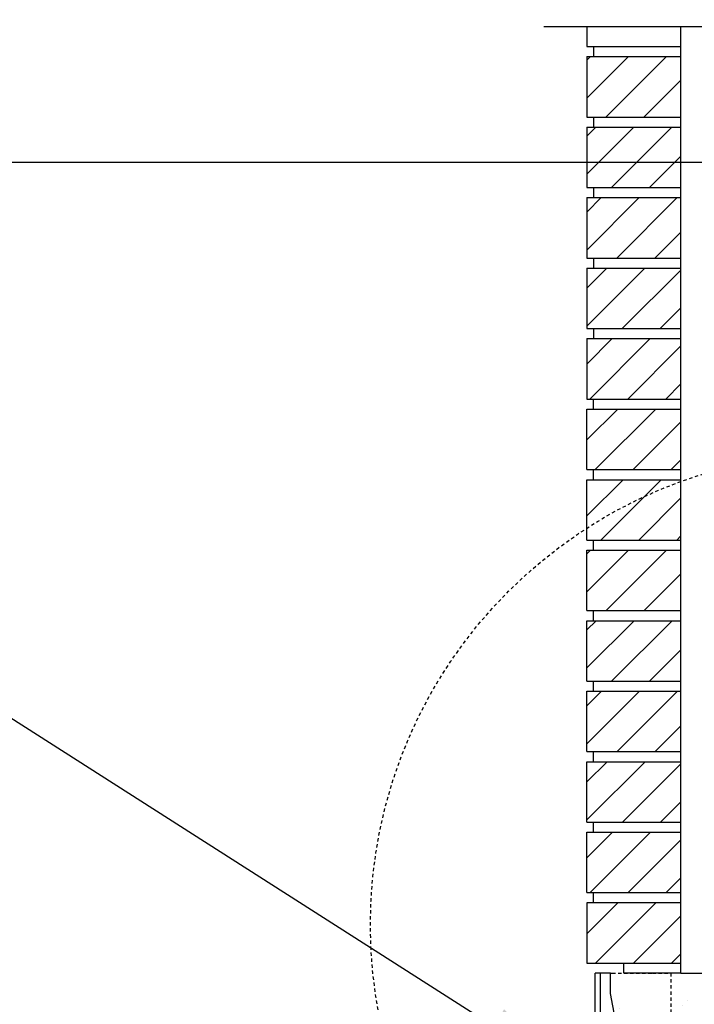
# Model space of a CAD drawing. Units: inches. Extents: x -154 to 191, y 68 to 438.
# Drawn here: x -21 to 4, y 249 to 285 of the extents above; entities that cross this region are included whole.
import ezdxf

# ---------------------------------------------------------------- set-up
doc = ezdxf.new("R2010")
doc.units = ezdxf.units.IN
doc.header["$MEASUREMENT"] = 0
doc.linetypes.add('HIDDEN2', pattern=[0.1875, 0.125, -0.0625])
for name, color, linetype in [('HATCH', 12, 'Continuous'), ('Hidden2', 12, 'HIDDEN2'), ('line25', 2, 'Continuous'), ('LINE50', 5, 'Continuous'), ('LINE9', 9, 'Continuous'), ('TEXT', 4, 'Continuous')]:
    doc.layers.add(name, color=color, linetype=linetype)
doc.styles.add('DIM', font='romans.shx', dxfattribs={"width": 0.7})
doc.dimstyles.new('int_48', dxfattribs={"dimscale": 48, "dimtxt": 0.09375, "dimasz": 0.09375, "dimexe": 0.09375, "dimexo": 0.0625, "dimgap": 0.0625, "dimtad": 1, "dimdec": 1, "dimzin": 3, "dimdsep": 46, "dimlunit": 4, "dimtxsty": 'DIM', "dimcen": 0.09, "dimdle": 0.09375, "dimse1": 1, "dimse2": 1, "dimclrt": 4, "dimadec": 0, "dimazin": 0, "dimtfac": 1, "dimtdec": 1, "dimtmove": 2, "dimatfit": 3, "dimfxl": 0, "dimfrac": 2, "dimtolj": 1, "dimtzin": 0, "dimarcsym": 0})

msp = doc.modelspace()

# ---------------------------------------------------------------- hatches: boundary and pattern name
at = {"layer": 'HATCH'}
h = msp.add_hatch(dxfattribs=at)
h.set_pattern_fill('ANSI31', color=256, scale=8, style=0)
h.set_pattern_definition([(45, (-1.125, -0.25), (-0.7071068, 0.7071068), [])])
h.paths.add_polyline_path([(3.723, 252.571), (0.223, 252.571), (0.223, 250.321), (3.723, 250.321)])
h.paths.add_polyline_path([(3.723, 255.196), (0.223, 255.196), (0.223, 252.946), (3.723, 252.946)])
h.paths.add_polyline_path([(3.723, 257.821), (0.223, 257.821), (0.223, 255.571), (3.723, 255.571)])
h.paths.add_polyline_path([(3.723, 260.446), (0.223, 260.446), (0.223, 258.196), (3.723, 258.196)])
h.paths.add_polyline_path([(3.723, 263.071), (0.223, 263.071), (0.223, 260.821), (3.723, 260.821)])
h.paths.add_polyline_path([(3.723, 265.696), (0.223, 265.696), (0.223, 263.446), (3.723, 263.446)])
h.paths.add_polyline_path([(3.723, 268.321), (0.223, 268.321), (0.223, 266.071), (3.723, 266.071)])
h.paths.add_polyline_path([(3.723, 270.946), (0.223, 270.946), (0.223, 268.696), (3.723, 268.696)])
h.paths.add_polyline_path([(3.723, 272.5, 0.047421), (0.617, 271.321), (3.723, 271.321)])
h.paths.add_polyline_path([(3.723, 273.571), (0.223, 273.571), (0.223, 271.321), (0.617, 271.321, -0.047421), (3.723, 272.5)])
h.paths.add_polyline_path([(3.723, 276.196), (0.223, 276.196), (0.223, 273.946), (3.723, 273.946)])
h.paths.add_polyline_path([(3.723, 278.821), (0.223, 278.821), (0.223, 276.571), (3.723, 276.571)])
h.paths.add_polyline_path([(3.723, 281.446), (0.223, 281.446), (0.223, 279.196), (3.723, 279.196)])
h.paths.add_polyline_path([(3.723, 284.071), (0.223, 284.071), (0.223, 281.821), (3.723, 281.821)])
h = msp.add_hatch(dxfattribs=at)
h.set_pattern_fill('INSUL', color=256, scale=7, style=0)
h.set_pattern_definition([(0, (-2926.5087, -219.8166), (0, 2.625), []), (0, (-2926.5087, -218.9416), (0, 2.625), [0.875, -0.875]), (0, (-2926.5087, -218.0666), (0, 2.625), [0.875, -0.875])])
edge = h.paths.add_edge_path()
edge.add_line((3.348, 239.946), (2.848, 239.946))
edge.add_line((2.848, 239.946), (1.098, 249.196))
edge.add_line((1.098, 249.196), (1.098, 249.946))
edge.add_line((1.098, 249.946), (0.723, 249.946))
edge.add_line((0.723, 249.946), (0.723, 231.946))
edge.add_line((0.723, 231.946), (1.161, 231.946))
edge.add_line((1.161, 231.946), (1.161, 232.446))
edge.add_line((1.161, 232.446), (2.661, 232.446))
edge.add_line((2.661, 232.446), (2.661, 231.946))
edge.add_line((2.661, 231.946), (3.098, 231.946))
edge.add_line((3.348, 239.946), (3.348, 231.946))
h = msp.add_hatch(dxfattribs=at)
h.set_pattern_fill('AR-CONC', color=256, scale=0.5)
h.paths.add_polyline_path([(3.348, 249.946), (2.661, 249.946), (1.161, 249.946), (1.098, 249.946), (1.098, 249.196), (2.848, 239.946), (3.348, 239.946)])
edge = h.paths.add_edge_path()
edge.add_arc((11.002, 243.358), 0.5, 46.2109, 66.4218)
edge.add_line((11.202, 243.817), (11.112, 243.817))
edge.add_line((11.112, 243.817), (11.112, 243.858))
edge.add_arc((11.252, 244.065), 0.25, 180, 235.9442, ccw=False)
edge.add_line((11.002, 244.065), (11.002, 244.133))
edge.add_arc((11.065, 244.133), 0.0625, 90, 180, ccw=False)
edge.add_line((11.065, 244.195), (11.112, 244.195))
edge.add_line((11.112, 244.195), (11.112, 244.265))
edge.add_line((11.112, 244.265), (11.007, 244.265))
edge.add_arc((11.13, 244.608), 0.364, 212.0424, 250.3387, ccw=False)
edge.add_arc((10.207, 243.997), 0.743, 34.228, 73.8107)
edge.add_spline(control_points=[(10.414, 244.711), (8.976, 245.031)], knot_values=[0, 0, 1, 1], degree=1, periodic=0)
edge.add_arc((8.42, 242.1), 2.984, 79.2546, 90.0995)
edge.add_line((8.415, 245.084), (7.348, 245.099))
edge.add_line((7.348, 245.099), (6.282, 245.084))
edge.add_arc((6.276, 242.1), 2.984, 89.9005, 100.7454)
edge.add_spline(control_points=[(5.72, 245.031), (4.283, 244.711)], knot_values=[0, 0, 1, 1], degree=1, periodic=0)
edge.add_arc((4.49, 243.997), 0.743, 106.1893, 145.772)
edge.add_arc((3.567, 244.608), 0.364, 289.6613, 327.9576, ccw=False)
edge.add_line((3.689, 244.265), (3.584, 244.265))
edge.add_line((3.584, 244.265), (3.584, 244.195))
edge.add_line((3.584, 244.195), (3.632, 244.195))
edge.add_arc((3.632, 244.133), 0.0625, 0, 90, ccw=False)
edge.add_line((3.694, 244.133), (3.694, 244.065))
edge.add_arc((3.444, 244.065), 0.25, 304.0558, 360, ccw=False)
edge.add_line((3.584, 243.858), (3.584, 243.817))
edge.add_line((3.584, 243.817), (3.494, 243.817))
edge.add_arc((3.694, 243.358), 0.5, 113.5782, 133.7891)
edge.add_line((3.348, 243.719), (3.348, 238.173))
edge.add_arc((3.694, 238.534), 0.5, 226.2109, 246.4218)
edge.add_line((3.494, 238.075), (3.584, 238.075))
edge.add_line((3.584, 238.075), (3.584, 238.034))
edge.add_arc((3.444, 237.827), 0.25, 0, 55.9442, ccw=False)
edge.add_line((3.694, 237.827), (3.694, 237.759))
edge.add_arc((3.632, 237.759), 0.0625, -90, 0, ccw=False)
edge.add_line((3.632, 237.697), (3.584, 237.697))
edge.add_line((3.584, 237.697), (3.584, 237.627))
edge.add_line((3.584, 237.627), (3.689, 237.627))
edge.add_arc((3.567, 237.284), 0.364, 32.0424, 70.3387, ccw=False)
edge.add_arc((4.49, 237.895), 0.743, 214.228, 253.8107)
edge.add_spline(control_points=[(4.283, 237.181), (5.72, 236.861)], knot_values=[0, 0, 1, 1], degree=1, periodic=0)
edge.add_arc((6.276, 239.792), 2.984, 259.2546, 270.0995)
edge.add_line((6.282, 236.808), (7.348, 236.793))
edge.add_line((7.348, 236.793), (8.415, 236.808))
edge.add_arc((8.42, 239.792), 2.984, 269.9005, 280.7454)
edge.add_spline(control_points=[(8.976, 236.861), (10.414, 237.181)], knot_values=[0, 0, 1, 1], degree=1, periodic=0)
edge.add_arc((10.207, 237.895), 0.743, 286.1893, 325.772)
edge.add_arc((11.13, 237.284), 0.364, 109.6613, 147.9576, ccw=False)
edge.add_line((11.007, 237.627), (11.112, 237.627))
edge.add_line((11.112, 237.627), (11.112, 237.697))
edge.add_line((11.112, 237.697), (11.065, 237.697))
edge.add_arc((11.065, 237.759), 0.0625, 180, 270, ccw=False)
edge.add_line((11.002, 237.759), (11.002, 237.827))
edge.add_arc((11.252, 237.827), 0.25, 124.0558, 180, ccw=False)
edge.add_line((11.112, 238.034), (11.112, 238.075))
edge.add_line((11.112, 238.075), (11.202, 238.075))
edge.add_arc((11.002, 238.534), 0.5, 293.5782, 313.7891)
edge.add_line((11.348, 238.173), (11.348, 243.719))
h.paths.add_polyline_path([(11.348, 233.98, 0.088416), (11.202, 234.078), (11.112, 234.078), (11.112, 234.12, -0.249069), (11.002, 234.327), (11.002, 234.394, -0.414214), (11.065, 234.457), (11.112, 234.457), (11.112, 234.527), (11.007, 234.527, 0.085348), (10.678, 234.451, -0.669601), (10.545, 234.571, 2.087231), (10.111, 234.347, -1), (9.948, 233.938, -0.227838), (9.543, 234.362, -0.06598), (9.419, 234.971, 1.629604), (8.948, 234.67, -1.059167), (8.742, 234.288, -0.16372), (8.42, 234.642), (8.277, 235.029, 1.612474), (7.846, 234.669, -0.734872), (7.822, 234.158, -0.068475), (7.348, 234.096, -0.068475), (6.874, 234.158, -0.734872), (6.851, 234.669, 1.612474), (6.419, 235.029), (6.277, 234.642, -0.16372), (5.955, 234.288, -1.059167), (5.749, 234.67, 1.629604), (5.278, 234.971, -0.06598), (5.153, 234.362, -0.227838), (4.749, 233.938, -1), (4.585, 234.347, 2.087231), (4.151, 234.571, -0.669601), (4.019, 234.451, 0.085348), (3.689, 234.527), (3.584, 234.527), (3.584, 234.457), (3.632, 234.457, -0.414214), (3.694, 234.394), (3.694, 234.327, -0.249069), (3.584, 234.12), (3.584, 234.078), (3.494, 234.078, 0.088416), (3.348, 233.98), (3.348, 231.946), (11.348, 231.946)])
h.paths.add_polyline_path([(11.348, 249.946), (3.348, 249.946), (3.348, 247.912, 0.088416), (3.494, 247.814), (3.584, 247.814), (3.584, 247.773, -0.249069), (3.694, 247.565), (3.694, 247.498, -0.414214), (3.632, 247.435), (3.584, 247.435), (3.584, 247.365), (3.689, 247.365, 0.085348), (4.019, 247.441, -0.669601), (4.151, 247.321, 2.087231), (4.585, 247.546, -1), (4.749, 247.954, -0.227838), (5.153, 247.53, -0.06598), (5.278, 246.921, 1.629604), (5.749, 247.222, -1.059167), (5.955, 247.604, -0.16372), (6.277, 247.25), (6.419, 246.863, 1.612474), (6.851, 247.223, -0.734872), (6.874, 247.734, -0.068475), (7.348, 247.796, -0.068475), (7.822, 247.734, -0.734872), (7.846, 247.223, 1.612474), (8.277, 246.863), (8.42, 247.25, -0.16372), (8.742, 247.604, -1.059167), (8.948, 247.222, 1.629604), (9.419, 246.921, -0.06598), (9.543, 247.53, -0.227838), (9.948, 247.954, -1), (10.111, 247.546, 2.087231), (10.545, 247.321, -0.669601), (10.678, 247.441, 0.085348), (11.007, 247.365), (11.112, 247.365), (11.112, 247.435), (11.065, 247.435, -0.414214), (11.002, 247.498), (11.002, 247.565, -0.249069), (11.112, 247.773), (11.112, 247.814), (11.202, 247.814, 0.088416), (11.348, 247.912)])

# ---------------------------------------------------------------- linework, layer by layer
msp.add_line((3.723, 249.946), (4.723, 249.946), dxfattribs=at)
at = {"layer": 'Hidden2'}
msp.add_lwpolyline([(1.098, 249.946), (1.161, 249.946), (1.161, 249.946), (2.661, 249.946), (2.661, 249.946), (3.348, 249.946), (3.348, 239.946)], dxfattribs=at)
at = {"layer": 'line25'}
for p, q in [((0.223, 285.191), (0.223, 284.446)), ((3.723, 249.946), (3.723, 285.191)), ((0.223, 284.446), (3.723, 284.446)), ((0.473, 284.446), (0.473, 284.071)), ((0.223, 284.071), (3.723, 284.071)), ((0.223, 284.071), (0.223, 281.821)), ((0.223, 281.821), (3.723, 281.821)), ((0.473, 281.821), (0.473, 281.446)), ((0.223, 281.446), (0.223, 279.196)), ((0.223, 281.446), (3.723, 281.446)), ((0.223, 279.196), (3.723, 279.196)), ((0.473, 279.196), (0.473, 278.821)), ((0.223, 278.821), (3.723, 278.821)), ((0.223, 278.821), (0.223, 276.571)), ((0.223, 276.571), (3.723, 276.571)), ((0.473, 276.571), (0.473, 276.196)), ((0.223, 276.196), (0.223, 273.946)), ((0.223, 276.196), (3.723, 276.196)), ((0.223, 273.946), (3.723, 273.946)), ((0.473, 273.946), (0.473, 273.571)), ((0.223, 273.571), (0.223, 271.321)), ((0.223, 273.571), (3.723, 273.571)), ((0.223, 271.321), (3.723, 271.321)), ((0.223, 271.321), (3.723, 271.321)), ((0.473, 270.946), (0.473, 271.321)), ((0.223, 268.696), (0.223, 270.946)), ((0.223, 270.946), (3.723, 270.946)), ((0.223, 268.696), (3.723, 268.696)), ((0.473, 268.321), (0.473, 268.696)), ((0.223, 268.321), (3.723, 268.321)), ((0.223, 266.071), (0.223, 268.321)), ((0.223, 266.071), (3.723, 266.071)), ((0.473, 265.696), (0.473, 266.071)), ((0.223, 265.696), (3.723, 265.696)), ((0.223, 263.446), (0.223, 265.696)), ((0.223, 263.446), (3.723, 263.446)), ((0.473, 263.071), (0.473, 263.446)), ((0.223, 263.071), (3.723, 263.071)), ((0.223, 260.821), (0.223, 263.071)), ((0.223, 260.821), (3.723, 260.821)), ((0.473, 260.446), (0.473, 260.821)), ((0.223, 260.446), (3.723, 260.446)), ((0.223, 258.196), (0.223, 260.446)), ((0.223, 258.196), (3.723, 258.196)), ((0.473, 257.821), (0.473, 258.196)), ((0.223, 257.821), (3.723, 257.821)), ((0.223, 255.571), (0.223, 257.821)), ((0.223, 255.571), (3.723, 255.571)), ((0.473, 255.196), (0.473, 255.571)), ((0.223, 255.196), (3.723, 255.196)), ((0.223, 252.946), (0.223, 255.196)), ((0.223, 252.946), (3.723, 252.946)), ((0.473, 252.571), (0.473, 252.946)), ((1.598, 249.946), (1.598, 250.321)), ((3.723, 249.946), (1.598, 249.946))]:
    msp.add_line(p, q, dxfattribs=at)
msp.add_lwpolyline([(3.723, 252.571), (0.223, 252.571), (0.223, 250.321), (3.723, 250.321)], dxfattribs=at)
at = {"layer": 'LINE50'}
for q in [(0.723, 249.946), (0.723, 231.946)]:
    msp.add_line((0.723, 249.946), q, dxfattribs=at)
msp.add_lwpolyline([(3.348, 239.946), (2.848, 239.946), (1.098, 249.196), (1.098, 249.946), (0.723, 249.946)], dxfattribs=at)
at = {"layer": 'LINE9', "color": 9}
msp.add_line((0.536, 238.321), (0.536, 249.946), dxfattribs=at)
at = {"layer": 'LINE9'}
msp.add_line((0.723, 249.946), (0.536, 249.946), dxfattribs=at)
msp.add_lwpolyline([(-1.379, 285.191), (6.348, 285.191), (7.348, 284.191), (7.348, 286.191), (8.348, 285.191), (16.076, 285.191)], dxfattribs=at)
at = {"layer": 'LINE9', "linetype": 'HIDDEN2'}
msp.add_circle((9.718, 251.75), 17.556, dxfattribs=at)

# ---------------------------------------------------------------- leaders
at = {"layer": 'TEXT'}
for points in [[(13.973, 280.129), (-55.03, 280.129), (-73.31, 280.129)], [(0.536, 245.556), (-31.08, 265.721), (-35.65, 265.721)]]:
    msp.add_leader(points, dimstyle='int_48', override={"dimgap": 0.0625, "dimtad": 0}, dxfattribs=at)

doc.saveas('drawing.dxf')
